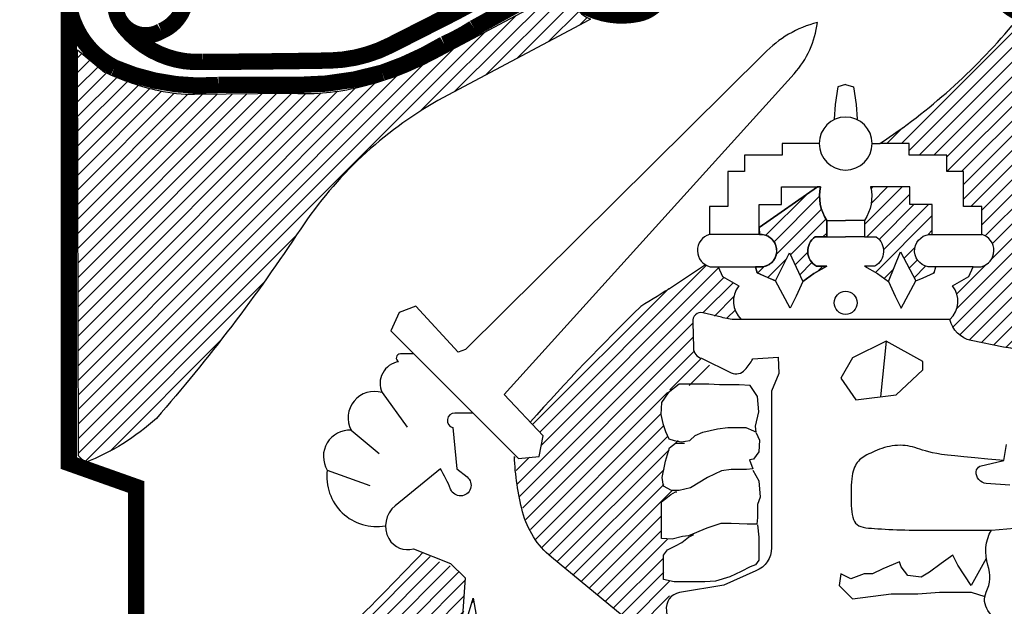
# Model space of a CAD drawing. Units: metres. Extents: x 284.93 to 293.18, y 95.62 to 101.57.
# Drawn here: x 292.12 to 292.21, y 96.29 to 96.34 of the extents above; entities that cross this region are included whole.
import ezdxf

# ---------------------------------------------------------------- set-up
doc = ezdxf.new("R2010")
doc.units = ezdxf.units.M
doc.header["$PDMODE"] = 2
for name, color, linetype in [('M-TXT', 4, 'Continuous'), ('SL3', 3, 'Continuous'), ('ST032', 1, 'Continuous')]:
    doc.layers.add(name, color=color, linetype=linetype)
doc.styles.add('PONF', font='arial.ttf', dxfattribs={"height": 2.5})
doc.dimstyles.new('ponf', dxfattribs={"dimscale": 0.25, "dimtxt": 0.075, "dimasz": 0.2, "dimexe": 0.2, "dimexo": 0.2, "dimgap": 0, "dimtad": 1, "dimdec": 0, "dimzin": 9, "dimtxsty": 'PONF', "dimblk": 'OBLIQUE', "dimcen": 2.5, "dimadec": 0, "dimazin": 0, "dimtm": 1e-09, "dimtfac": 1, "dimtdec": 0, "dimtmove": 2, "dimatfit": 2, "dimldrblk": 'OBLIQUE', "dimfxl": 1, "dimarcsym": 1})
pattern_1 = [(45, (-426.2849979939682, -80.41315803082347), (-0.02245064030267288, 0.02245064030267288), [])]

# ---------------------------------------------------------------- blocks, each defined once
blk = doc.blocks.new('etrny')
at = {"layer": 'ST032'}
h = blk.add_hatch(dxfattribs=at)
h.set_pattern_fill('ANSI31', color=256, scale=0.01, style=0)
h.set_pattern_definition(pattern_1)
edge = h.paths.add_edge_path()
edge.add_arc((75.25487626211873, -63.15564670586408), 85.96222846805885, 133.4566434727223, 133.7339375749998)
edge.add_arc((14.05924276477566, 0.6446850984848851), 2.444929389522289, 302.01173979615794, 316.34876619557934, ccw=False)
edge.add_arc((13.0893527748068, 2.123086749608149), 4.212834374360832, 298.7934892226889, 302.53831845185954, ccw=False)
edge.add_arc((14.95441150773638, -1.681896875622868), 0.1992288137523288, 34.56062801169882, 54.17898837197433)
edge.add_arc((15.01136228938861, -1.602993674668326), 0.1019194788883304, 54.17898837196698, 88.07412033167446)
edge.add_line((15.01478745777933, -1.501131766192373), (14.91565706589097, -1.480433578300335))
edge.add_arc((14.93279111245096, -1.398373025029471), 0.08383024486806752, 192.405201716707, 258.20621943477977, ccw=False)
edge.add_arc((14.79955484639072, -1.360721842714341), 0.07573776259908778, 312.7009556322541, 398.9747619894704)
edge.add_line((14.85843513205612, -1.313084455679814), (14.90885704185428, -1.285092805027659))
edge.add_line((14.90885704185428, -1.285092805027659), (14.92192932143564, -1.255235191853558))
edge.add_line((14.92192932143564, -1.255235191853558), (14.94620667207107, -1.255235191853558))
edge.add_arc((14.93433726670975, -1.205541202349053), 0.05109183277692467, 283.4334110690145, 434.4024248767722)
edge.add_line((14.94807479054396, -1.15633088010452), (14.94807479054396, -1.0704894124205))
edge.add_line((14.94807479054396, -1.0704894124205), (14.89205034521876, -1.0704894124205))
edge.add_line((14.89205034521876, -1.0704894124205), (14.89205034521876, -0.9641212505835028))
edge.add_line((14.89205034521876, -0.9641212505835028), (14.8416284354206, -0.9641212505835028))
edge.add_line((14.8416284354206, -0.9641212505835028), (14.8416284354206, -0.9137358368452055))
edge.add_line((14.8416284354206, -0.9137358368452055), (14.72584421777003, -0.9137358368452055))
edge.add_line((14.72584421777003, -0.9137358368452055), (14.72584421777003, -0.8782797828995399))
edge.add_line((14.72584421777003, -0.8782797828995399), (14.63636227552701, -0.8782797828995399))
edge.add_arc((13.60189399863498, 0.6890152221835137), 1.87790794472313, 303.4261753948071, 320.0221746425541)
edge.add_line((15.04092200753951, -0.5175238938183497), (15.05672230425751, -0.5032711044865437))
edge.add_line((15.05672230425751, -0.5032711044865437), (15.15065144666198, -0.5032711044865437))
edge.add_line((15.15065144666198, -0.5032711044865437), (15.21438859153693, -0.476453909344059))
edge.add_line((15.21438859153693, -0.476453909344059), (15.28483567582646, -0.4228189658535939))
edge.add_line((15.28483567582646, -0.4228189658535939), (15.28819064553397, -0.389297471925488))
edge.add_line((15.28819064553397, -0.389297471925488), (15.75448138784861, -0.6440619321900272))
edge.add_line((15.75448138784861, -0.6440619321900272), (15.82828344184566, -0.670879127332455))
edge.add_line((15.82828344184566, -0.670879127332455), (15.91885761454262, -0.6943438964792676))
edge.add_line((15.91885761454262, -0.6943438964792676), (15.98930469883237, -0.70775249405051))
edge.add_line((15.98930469883237, -0.70775249405051), (16.03962378476911, -0.7178092188317464))
edge.add_line((16.03962378476911, -0.7178092188317464), (16.11342583876637, -0.7245135176173676))
edge.add_line((16.11342583876637, -0.7245135176173676), (16.14361692635009, -0.7211616448273617))
edge.add_line((16.14361692635009, -0.7211616448273617), (16.12958465408053, -0.7560904938268322))
h = blk.add_hatch(dxfattribs=at)
h.set_pattern_fill('ANSI31', color=256, scale=0.01, style=0)
h.set_pattern_definition(pattern_1)
edge = h.paths.add_edge_path()
edge.add_line((12.20467047253499, -1.853499398611575), (12.18405474329973, -1.833070068645895))
edge.add_line((12.18405474329973, -1.833070068645895), (12.18027937868999, -0.5918011514343107))
edge.add_line((12.18027937868999, -0.5918011514343107), (12.26334285977748, -0.659712118892287))
edge.add_arc((12.60416780475288, 0.06864292559659191), 0.8041534144364979, 244.9233238639344, 257.4527538411647)
edge.add_arc((12.53279108693658, -0.25206490087497), 0.4755987830487501, 257.452753841164, 270.7435172198449)
edge.add_line((12.53896267519883, -0.7276236395558726), (12.82968485900449, -0.723850777296775))
edge.add_arc((12.8773142908704, -0.02117157592678609), 0.7042915751433033, 266.1222738481928, 282.5034951986062)
edge.add_arc((12.8197678620067, 0.2383286740980424), 0.970095960430524, 282.5034951986043, 298.0005072120018)
edge.add_line((13.27520791115592, -0.6182111872479368), (13.68674995198319, -0.3993857294265126))
edge.add_arc((13.78318662111457, -0.4063308931023357), 0.09668643364836114, 175.8807915986455, 250.5143098601405)
edge.add_line((13.7509347901306, -0.4974795949571558), (13.732617583673, -0.5079810970486847))
edge.add_line((13.732617583673, -0.5079810970486847), (13.28378323920663, -0.7465482502627765))
edge.add_arc((13.90354303572229, -1.831328145451096), 1.249339676141729, 119.7403249086521, 146.3400155467168)
edge.add_arc((8.384747782095701, 1.815999615428993), 5.365811454533977, 318.79717380498266, 326.5860724821244, ccw=False)
edge.add_arc((11.95668562242003, -1.21183802074556), 0.6879141005470529, 291.1301752077375, 312.5515713116105, ccw=False)
h = blk.add_hatch(dxfattribs=at)
h.set_pattern_fill('ANSI31', color=256, scale=0.01, style=0)
h.set_pattern_definition(pattern_1)
edge = h.paths.add_edge_path()
edge.add_line((14.44558278750446, -1.010774186072297), (14.26644449405956, -1.135183898674939))
edge.add_line((14.26644449405956, -1.135183898674939), (14.26770228930178, -1.156239792256329))
edge.add_arc((14.27067996999807, -1.206087116969712), 0.04993618290789261, -79.8071490315823, 93.41855933676362, ccw=False)
edge.add_line((14.27951677364092, -1.255235191853558), (14.25523942300549, -1.255235191853558))
edge.add_line((14.25523942300549, -1.255235191853558), (14.26084195853252, -1.273895923484588))
edge.add_line((14.26084195853252, -1.273895923484588), (14.31686640385772, -1.298155649092735))
edge.add_line((14.31686640385772, -1.298155649092735), (14.35971756563174, -1.212942622981529))
edge.add_line((14.35971756563174, -1.212942622981529), (14.40090261687271, -1.300021611614739))
edge.add_line((14.40090261687271, -1.300021611614739), (14.43451692008955, -1.275762439212144))
edge.add_line((14.43451692008955, -1.275762439212144), (14.47373466877923, -1.253368676125945))
edge.add_line((14.47373466877923, -1.253368676125945), (14.44198757408947, -1.253368676125945))
edge.add_arc((14.46889185133068, -1.207382152404563), 0.05327851816491685, 125.1054898723732, 239.6703600915713, ccw=False)
edge.add_line((14.43825224708951, -1.163795283398031), (14.47373466877923, -1.163795283398031))
edge.add_line((14.47373466877923, -1.163795283398031), (14.47373466877923, -1.113410422865286))
edge.add_arc((14.58534377042167, -1.040085908211211), 0.1335405407308544, 167.3205202917324, 213.3039582662314, ccw=False)
edge.add_line((14.45505985367083, -1.010774186072297), (14.44558278750446, -1.010774186072297))
h = blk.add_hatch(dxfattribs=at)
h.set_pattern_fill('ANSI31', color=256, scale=0.01, style=0)
h.set_pattern_definition(pattern_1)
edge = h.paths.add_edge_path()
edge.add_line((14.72771142629733, -1.010774186072297), (14.60819279159261, -1.010774186072297))
edge.add_arc((14.47386166222617, -1.039349511888986), 0.1373368179418553, -32.63360427239388, 12.00912571442592, ccw=False)
edge.add_line((14.58951797648422, -1.113410422865286), (14.58951797648422, -1.163795283398031))
edge.add_line((14.58951797648422, -1.163795283398031), (14.62500039817394, -1.163795283398031))
edge.add_arc((14.59436079393282, -1.207382152404563), 0.05327851816487415, -59.67036009162399, 54.89451012767688, ccw=False)
edge.add_line((14.62126507117398, -1.253368676125945), (14.58951797648422, -1.253368676125945))
edge.add_line((14.58951797648422, -1.253368676125945), (14.6287357251739, -1.275762439212144))
edge.add_line((14.6287357251739, -1.275762439212144), (14.66235002839073, -1.300021611614739))
edge.add_line((14.66235002839073, -1.300021611614739), (14.69923831614972, -1.209871778641343))
edge.add_line((14.69923831614972, -1.209871778641343), (14.74638624140573, -1.298155649092735))
edge.add_line((14.74638624140573, -1.298155649092735), (14.80241068673092, -1.273895923484588))
edge.add_line((14.80241068673092, -1.273895923484588), (14.80801322225796, -1.255235191853558))
edge.add_line((14.80801322225796, -1.255235191853558), (14.78373587162253, -1.255235191853558))
edge.add_arc((14.79257267526538, -1.206087116969712), 0.0499361829078914, 85.1344536809192, 259.8071490315823, ccw=False)
edge.add_line((14.79680815120372, -1.156330880104505), (14.79680815120389, -1.064891524854545))
edge.add_line((14.79680815120389, -1.064891524854545), (14.72771142629733, -1.064891524854545))
edge.add_line((14.72771142629733, -1.064891524854545), (14.72771142629733, -1.010774186072297))
h = blk.add_hatch(dxfattribs=at)
h.set_pattern_fill('ANSI31', color=256, scale=0.01, style=0)
h.set_pattern_definition(pattern_1)
h.paths.add_polyline_path([(14.1023210650493, -1.249165941497111), (13.90451178154206, -1.376365092183448), (13.56651908500203, -1.730518687342467), (13.60587765531307, -1.771918912713431), (13.59328659663731, -1.83482864636801), (13.530331303259, -1.841119506046766), (13.51774024458325, -1.83482864636801), (13.53136034878514, -1.949230522982646), (13.55346474914643, -2.029302056156041), (13.58385875461579, -2.092806740931621), (13.62806846528395, -2.139745130515053), (13.95842544524351, -2.413596263314673), (13.97898264561115, -2.371676029233527), (13.98174615062896, -2.341304488047854), (13.98174615062896, -2.299888196861843), (13.99279835080972, -2.266755053271879), (13.99279835080972, -2.214294565291027), (13.9762200505387, -2.208772466893663), (13.97345654552066, -2.134223032117688), (13.99003484579168, -2.114895687726801), (13.98727225071946, -2.087284642534257), (13.9679304454304, -2.084523593335518), (13.9679304454304, -1.974080518976507), (13.98450874570142, -1.963036322181722), (13.99556185582776, -1.951991572181328), (14.01490275117101, -1.943708424585225), (13.99003484579168, -1.935425276989122), (13.9762200505387, -1.929903178591758), (13.97069395044844, -1.896770035001794), (13.98450874570142, -1.836026399424895), (13.99279835080972, -1.808415354232295), (14.00661405600829, -1.797371157437567), (14.03700806147788, -1.791849059040146), (13.99003484579168, -1.778043813046679), (13.9762200505387, -1.758715915450182), (13.97069395044844, -1.714538575065433), (13.96240434534013, -1.686928083078499), (13.96516694041236, -1.667600185482002), (13.99003484579168, -1.634467041892037), (14.01490275117101, -1.617900746699888), (14.04529766658618, -1.617900746699888), (14.09226997232656, -1.617900746699888), (14.11713787770589, -1.548873963526887), (14.08398036721826, -1.535068164327811), (14.07292816703773, -1.524023967533026), (14.06740206694724, -1.512979770738241), (14.06740206694724, -1.501935573943456), (14.06463856192943, -1.416341942372696), (14.07016557196528, -1.402536143173563), (14.09226997232656, -1.394252995577517), (14.1199013827237, -1.402536143173563), (14.14200578308498, -1.410819843975275), (14.16687368846431, -1.410819843975275), (14.18068939366287, -1.416341942372696), (14.21108339913224, -1.416341942372696), (14.19726769393367, -1.399775093974881), (14.1917415938434, -1.383208798782732), (14.1917415938434, -1.366642503590526), (14.18897899877118, -1.350075655192768), (14.19450509886144, -1.333509360000619), (14.19450509886144, -1.325226212404516), (14.20555729904197, -1.314182015609731), (14.15439560340917, -1.285092805027659), (14.14132332382781, -1.255235191853558), (14.11704597319238, -1.255235191853558)])
h = blk.add_hatch(dxfattribs=at)
h.set_pattern_fill('ANSI31', color=256, scale=0.01, style=0)
h.set_pattern_definition(pattern_1)
h.paths.add_polyline_path([(13.23765996001219, -2.128957381846405), (12.98250129605293, -2.387658134421713), (13.10232278244564, -2.402855803815157), (13.18198215675909, -2.442656181414861), (13.24172646000773, -2.46918958207948), (13.29483270955018, -2.522256936614269), (13.3247044062017, -2.585274247247639), (13.3247044062017, -2.628391645683905), (13.32802388802759, -2.734526354753541), (13.3247044062017, -2.850611019921701), (13.3247044062017, -2.893727865152357), (13.31142829878888, -2.93684526358868), (13.27159906660506, -3.006496062689564), (13.29151322772407, -3.036346484190744), (13.31142829878888, -3.099363794824114), (13.32802388802759, -3.182281570860084), (13.32802388802759, -3.251932369960969), (13.32802388802759, -3.291732747560673), (13.31474778061499, -3.348116569726471), (13.30479024508247, -3.391233968162794), (13.26496010295284, -3.457568299632669), (13.22181138894291, -3.540485522463086), (13.20853528153032, -3.570335943964267), (13.17866267493321, -3.600186365465447), (13.15542903198786, -3.630036786966627), (13.13883344274916, -3.676470653033903), (13.20521579970421, -3.620086830868104), (13.31474778061499, -3.513952121798468), (13.43423638711226, -3.38128401206427), (13.55704447543565, -3.235348925394931), (13.63670293980351, -3.119264260226771), (13.70972426041055, -3.003179595058612), (13.76283050995301, -2.930211775121109), (13.80929870578882, -2.863877443651177), (13.82257481320164, -2.834027575355606), (13.7761066173656, -2.787593709288387), (13.75619245624659, -2.764376223049112), (13.74291543888819, -2.751109799319636), (13.73295790335567, -2.721259377818456), (13.72300036782337, -2.688092488686266), (13.67985165381344, -2.555423825746459), (13.61678877868428, -2.67482551175118), (13.57364006467435, -2.43602269294729), (13.53049135066465, -2.588591268084201), (13.4773851011222, -2.336521472345225), (13.43423638711226, -2.482456559014565), (13.39108767310233, -2.270187140875294), (13.35789649462492, -2.396222315347586), (13.36785312021163, -2.20716983024198), (13.3512575309727, -2.190586385675886), (13.32802388802759, -2.170685920273229), (13.30479024508247, -2.167369452642276), (13.26496010295284, -2.14415251960861)])
for p, q in [((14.47373466877923, -1.113410422865286), (14.53162632263178, -1.113410422865286)), ((14.58951797648422, -1.113410422865286), (14.53162632263167, -1.113410422865286)), ((14.26644449405956, -1.15633088010452), (14.11517785471949, -1.15633088010452)), ((14.47373466877923, -1.163795283398031), (14.53162632263178, -1.163795283398031)), ((14.58951797648422, -1.163795283398031), (14.53162632263167, -1.163795283398031)), ((14.79680815120389, -1.15633088010452), (14.94807479054396, -1.15633088010452)), ((14.85988194568097, -2.137369112420799), (14.82406648387393, -2.162932743651368)), ((14.87523090934371, -2.168045469897493), (14.85988194568097, -2.137369112420799)), ((14.69615633014507, -2.157820017405243), (14.64499190467552, -2.178270922389686)), ((14.70127295468126, -2.173158196143561), (14.69615633014507, -2.157820017405243)), ((14.82406648387393, -2.162932743651368), (14.78825193201249, -2.188496374881936)), ((14.91616208574112, -2.229397631645213), (14.87523090934371, -2.168045469897493)), ((14.96220988667471, -2.147594564913049), (14.91616208574112, -2.229397631645213)), ((14.51708175094666, -2.193608547922452), (14.5119651264107, -2.229397631645213)), ((14.54778058821773, -2.20894672666077), (14.51708175094666, -2.193608547922452)), ((14.58871176461514, -2.193608547922452), (14.54778058821773, -2.20894672666077)), ((14.61429397735003, -2.193608547922452), (14.58871176461514, -2.193608547922452)), ((14.64499190467552, -2.178270922389686), (14.61429397735003, -2.193608547922452)), ((14.72173854287996, -2.19872127416852), (14.70127295468126, -2.173158196143561)), ((14.7626697192776, -2.203834000414645), (14.72173854287996, -2.19872127416852)), ((14.78825193201249, -2.188496374881936), (14.7626697192776, -2.203834000414645)), ((14.5119651264107, -2.229397631645213), (14.55289630280811, -2.27029888840849)), ((14.55289630280811, -2.27029888840849), (14.67057411741018, -2.254960709670172)), ((14.67057411741018, -2.254960709670172), (14.75243738015104, -2.254960709670172)), ((14.75243738015104, -2.254960709670172), (14.81895076928333, -2.249848536629656)), ((14.81895076928333, -2.249848536629656), (14.88546415841586, -2.249848536629656)), ((14.88546415841586, -2.249848536629656), (14.91616208574112, -2.249848536629656)), ((14.91616208574112, -2.249848536629656), (14.95770485997537, -2.263860457592401))]:
    blk.add_line(p, q, dxfattribs=at)
at = {"layer": 'ST032', "const_width": 0.05, "flags": 128}
for points in [[(12.30963511335915, -0.5036595462563582, 0.2601429227052792), (12.56251897593108, -0.6287463020696578, 0.002894337999472768), (12.954147225464, -0.6245035102884913, 0.1111284783545578), (13.13792665143239, -0.5778134739385905, -0.0002271643884783489), (13.33416650036827, -0.478207911476261, 0.0346021419196909), (13.60516518113207, -0.3163491566920129, -0.1291028965023887), (13.82632402301431, -0.2354194950828514, -0.4384833060317603), (13.98206958191793, -0.3754896041327811, -0.3556287865493701), (13.89796705422953, -0.4813206563574113, -0.1612047711628285), (13.7484512435625, -0.4657575003855072, -0.9703807284257538), (13.80140503006771, -0.338137802426445, 0.01511547943023452)], [(16.66407347968209, -0.5036595462563582, -0.2601429227052792), (16.41118961711015, -0.6287463020696578, -0.002894337999472768), (16.01956136757724, -0.6245035102884913, -0.1111284783545578), (15.83578194160884, -0.5778134739385905, 0.0002271643884783489), (15.63954209267297, -0.478207911476261, -0.0346021419196909), (15.36854341190917, -0.3163491566920129, 0.1291028965023887), (15.14738457002693, -0.2354194950828514, 0.4384833060317603), (14.99163901112331, -0.3754896041327811, 0.3556287865493701), (15.07574153881171, -0.4813206563574113, 0.1612047711628285), (15.22525734947874, -0.4657575003855072, 0.9703807284257538), (15.17230356297353, -0.338137802426445, -0.01511547943023452)], [(12.30584204535182, -0.4152140495816639, 0.7421229416193832), (12.43707070987159, -0.5342361824698401, 0.434783514794384), (12.49936911873203, -0.3661519379231777, 0.2577507967439961), (12.38411692336615, -0.3132364118108626), (12.31247389215093, -0.3132364118108626, 0.4367201863981285), (12.15411191310761, -0.4564192657418289, 0.2364624085277571), (12.29378372094686, -0.6462921560229233, 0.1223948010614201), (12.61150551348499, -0.6992076821352384), (12.85446940068971, -0.6992076821352384, 0.07186345268222354), (13.11300765848603, -0.6618558804289023, 0.05343698009990311), (13.30307334884822, -0.5742243813199366, 0.0406922811693313), (13.3937660310886, -0.5252856198512745), (13.64254367055162, -0.3879405836576097, -0.09842665224443387), (13.78582973298205, -0.3287995677827666, -0.4391753274993985), (13.87927780951975, -0.3972788183011744, -0.5934489219015023), (13.84812814184227, -0.4190674640354928, -3.09077178444898)], [(12.15411191310761, -0.4564192657418289), (12.15411191310761, -1.855462802538227), (12.36011423336538, -1.928395733871866), (12.36011423336538, -3.282871767076813, -0.5221847309475994), (12.18566367934739, -3.404363177496862, -0.430419772702458), (12.12684240390956, -3.279621461154534, -0.5034626725176775), (12.2732804002336, -3.268701274537875, -0.3429619352881521), (12.25686014026962, -3.375205352682883, 1.61288412723351)]]:
    blk.add_lwpolyline(points, format="xyb", dxfattribs=at)
at = {"layer": 'ST032', "flags": 128}
for points in [[(15.07101118120761, -1.520352341900548, 0.1489832399868448), (15.01478745777933, -1.501131766192373), (14.91565706589097, -1.480433578300335, -0.295269333463844), (14.85091807082665, -1.416381773176568, 0.3952912087153067), (14.85843513205612, -1.313084455679814), (14.90885704185428, -1.285092805027659), (14.92192932143564, -1.255235191853558), (14.94620667207107, -1.255235191853558, 0.7740664917896091), (14.94807479054396, -1.15633088010452), (14.94807479054396, -1.0704894124205), (14.89205034521876, -1.0704894124205), (14.89205034521876, -0.9641212505835028), (14.8416284354206, -0.9641212505835028), (14.8416284354206, -0.9137358368452055), (14.72584421777003, -0.9137358368452055), (14.72584421777003, -0.8782797828995399), (14.63636227552701, -0.8782797828995399, 0.07254054643998628), (15.04092200753951, -0.5175238938183497)], [(13.21654618535752, -1.375846569244572), (13.16519245465281, -1.394461647653884), (13.14001126379583, -1.451079953195858), (13.530331303259, -1.841119506046766), (13.59328659663731, -1.83482864636801), (13.60587765531307, -1.771918912713431), (13.48626352438839, -1.64610001383835), (14.37392760205796, -0.6647105562494744, 0.155424714696602), (14.44517131419377, -0.5080927634456884, -2.161725790449092)], [(14.44517131419377, -0.5080927634456884, 0.1376298380765484), (14.28211293511902, -0.6028257091946898), (13.36822813989386, -1.508473034353756), (13.3454762173111, -1.516051397165256), (13.21654618535752, -1.375846569244572)], [(14.4505501091657, -0.8782797828995399), (14.33740842749341, -0.8782797828995399), (14.33740842749341, -0.9137358368452055), (14.22162420984284, -0.9137358368452055), (14.22162420984284, -0.9641212505835028), (14.17120230004468, -0.9641212505835028), (14.17120230004468, -1.0704894124205), (14.11517785471949, -1.0704894124205), (14.11517785471949, -1.15633088010452, 0.7740664917896091), (14.11704597319238, -1.255235191853558), (14.27951677364092, -1.255235191853558, 0.9545585866013023), (14.26644449405956, -1.15633088010452), (14.26644449405956, -1.064891524854545), (14.33554121896611, -1.064891524854545), (14.33554121896611, -1.010774186072297), (14.45505985367083, -1.010774186072297, 0.2033770437878563), (14.47373466877923, -1.113410422865286), (14.47373466877923, -1.163795283398031), (14.43825224708951, -1.163795283398031, 0.546151292925009), (14.44198757408947, -1.253368676125945), (14.47373466877923, -1.253368676125945), (14.43451692008955, -1.275762439212144), (14.40090261687271, -1.300021611614739), (14.38036059323724, -1.344808584581529), (14.36168577812884, -1.382130601049141), (14.31686640385772, -1.298155649092735), (14.29445626174936, -1.28882528327722), (14.26084195853252, -1.273895923484588), (14.25523942300549, -1.255235191853558)], [(14.92192932143564, -1.255235191853558), (14.78373587162253, -1.255235191853558, -0.9545585866013023), (14.79680815120389, -1.15633088010452), (14.79680815120389, -1.064891524854545), (14.72771142629733, -1.064891524854545), (14.72771142629733, -1.010774186072297), (14.60819279159261, -1.010774186072297, -0.2033770437878563), (14.58951797648422, -1.113410422865286), (14.58951797648422, -1.163795283398031), (14.62500039817394, -1.163795283398031, -0.546151292925009), (14.62126507117398, -1.253368676125945), (14.58951797648422, -1.253368676125945), (14.6287357251739, -1.275762439212144), (14.66235002839073, -1.300021611614739), (14.6828920520262, -1.344808584581529), (14.7015668671346, -1.382130601049141), (14.74638624140573, -1.298155649092735), (14.76879638351409, -1.28882528327722), (14.80241068673092, -1.273895923484588), (14.80801322225796, -1.255235191853558)], [(14.10232106504941, -1.24916594149704, -0.0162325219400044), (13.90451178154206, -1.376365092183448, 0.0181418155590315), (13.56651908500203, -1.730518687342467)], [(14.14132332382781, -1.255235191853558), (14.15439560340917, -1.285092805027659), (14.20481751320733, -1.313084455679814, 0.3952912087153067), (14.2123345744368, -1.416381773176568, -3.711132568245307)], [(14.85091807082665, -1.416381773176568), (14.19474714441128, -1.416381773176568, -0.07945330078209693), (14.15183046654863, -1.409518704380957), (14.0945193580377, -1.395744991107222, 0.5358742038090765), (14.06404982707693, -1.42401711700353), (14.06550028048457, -1.503034793490201, 0.3391541305075164), (14.09089140462731, -1.534932075747804), (14.18157477080547, -1.57915311937569, 0.3436899988244018), (14.22357513337249, -1.570272509721008, 0.03727694585232541), (14.24764865617647, -1.536963446747109), (14.32542626283191, -1.531412028452394), (14.3272780022827, -1.581375346310438), (14.30505530898347, -1.635039056492644), (14.30505530898347, -2.114314821836444, -0.3095461461924077), (14.25690826337529, -2.184633340108462), (14.15876061281699, -2.229045239671734), (14.02357635335454, -2.251250912850594, 0.4080659797677182), (13.98283535560324, -2.306765095797743, -0.1852815431547157), (13.95842544524351, -2.413596263314616)], [(13.21004034179452, -1.521381603292184), (13.16872888371574, -1.521381603292184, 0.8020567470532494), (13.16339876152585, -1.545351330492849, 0.495229503909606), (13.11275935799119, -1.639899535174322, 0.6669052548919306), (13.01814297203543, -1.754422512522865, 0.5998770931304821), (12.94484800133398, -1.876935967372447, 0.5074841776018626), (13.12342636646474, -2.047387100761284, -0.1419564675902434)], [(15.0338399003432, -2.398115938150056), (14.9673265112109, -2.306087972131252, -0.2741241678425703), (14.96220988667471, -2.249848536629656, 0.1933089561493078), (14.9673265112109, -2.168045469897493, -0.2102510569137574), (14.97755976028304, -2.06067932514037), (15.09523666493953, -2.05045387264812, 0.1338273405192353)], [(15.0338399003432, -1.922636822906554), (14.96220988667471, -1.917524096660429, -0.417239985826779), (14.93151195934945, -1.881735566143277, -0.2469988694255933), (14.94236579137271, -1.864647598061026), (15.01574927035892, -1.847098809705756), (15.02390329356137, -1.798838811920461)], [(13.3918305843207, -1.70271831938021), (13.33517082028027, -1.70271831938021, 0.8672240080364969), (13.32887621743669, -1.746754905564785), (13.34146634961814, -1.872574372874055), (13.3729439963073, -1.897737811588627, -1.291762769922842), (13.32258068809881, -1.935483538094559, 0.03703497575978985), (13.29110304140966, -1.872574372874055), (13.15260232247158, -1.985811552391851, 0.3649941811268914), (13.13371573445795, -2.0864664441184, 0.3435300550979723), (13.20926116001772, -2.11792131094569), (13.32258068809881, -2.161958465564339), (13.36664846696942, -2.205995051748914), (13.35405740829367, -2.394723684278688), (13.3918305843207, -2.268904216969531), (13.42960376034796, -2.482796856647951)], [(13.95842544524351, -2.413596263314616), (13.63105977266457, -2.143085318094336, -0.1578669656411986), (13.54292236193476, -2.00468413142778, -0.05341287538943728), (13.51774024458325, -1.83482864636801, -2.433556445808877)], [(13.23765996001219, -2.128957381846419, -0.006788241932327147), (12.98250129605293, -2.387658134421713)]]:
    blk.add_lwpolyline(points, format="xyb", dxfattribs=at)
for points in [[(12.20467047253499, -1.853499398611575), (12.18405474329973, -1.833070068645895), (12.18027937868999, -0.5918011514343107), (12.26334285977748, -0.659712118892287, 0.05472448273549765), (12.42946982195224, -0.7163050527785799, 0.0580569929104979), (12.53896267519883, -0.7276236395558726), (12.82968485900449, -0.723850777296775, 0.07159853345441371), (13.02979283250363, -0.7087593282604416, 0.06772171614954339), (13.27520791115592, -0.6182111872479368), (13.68674995198319, -0.3993857294265126, 0.3376718860974188), (13.7509347901306, -0.4974795949571558), (13.732617583673, -0.5079810970486847), (13.28378323920663, -0.7465482502627765, 0.1165870163471689), (12.86366587032887, -1.138865072590704, -0.03399857236045712), (12.42188997447113, -1.718602976680927, -0.09374161892448052)], [(14.44558278750446, -1.010774186072297), (14.26644449405956, -1.135183898674939), (14.26770228930178, -1.156239792256329, -0.9425641385581686), (14.27951677364092, -1.255235191853558), (14.25523942300549, -1.255235191853558), (14.26084195853252, -1.273895923484588), (14.31686640385772, -1.298155649092735), (14.35971756563174, -1.212942622981529), (14.40090261687271, -1.300021611614739), (14.43451692008955, -1.275762439212144), (14.47373466877923, -1.253368676125945), (14.44198757408947, -1.253368676125945, -0.546151292925009), (14.43825224708951, -1.163795283398031), (14.47373466877923, -1.163795283398031), (14.47373466877923, -1.113410422865286, -0.2033770437882125), (14.45505985367083, -1.010774186072297)]]:
    blk.add_lwpolyline(points, format="xyb", close=True, dxfattribs=at)
for points in [[(14.53162632263172, -0.6972664817160421), (14.50734897199607, -0.7047308850096101), (14.49987922794196, -0.7588482237918583), (14.496143900942, -0.8036351967586484), (14.49527328325303, -0.8058104175240715)], [(14.53162632263172, -0.6972664817160421), (14.55590367326738, -0.7047308850096101), (14.56337341732149, -0.7588482237918583), (14.56710874432144, -0.8036351967586484), (14.56797936201042, -0.8058104175240715)], [(14.61270253609774, -0.8782797828995399), (14.63636227552701, -0.8782797828995399)], [(14.26644449405956, -1.135183898674939), (14.44558278750446, -1.010774186072283)], [(14.31686640385772, -1.298155649092735), (14.35971756563174, -1.212942622981529), (14.40090261687271, -1.300021611614739)], [(14.66235002839073, -1.300021611614739), (14.69923831614972, -1.209871778641343), (14.74638624140573, -1.298155649092735)], [(14.65522515374766, -1.482946791385814), (14.63806085338041, -1.652530927067929)], [(13.11275935799119, -1.639899535174322), (13.19005122546434, -1.745101330900866)], [(13.01814297203543, -1.754422512522865), (13.10343048604079, -1.826332830992897)], [(14.25788099530303, -1.762725549710296), (14.26793771491418, -1.784834965113021), (14.26592673497009, -1.821014611996361), (14.24983525563596, -1.843124027399085), (14.23776664613513, -1.845134376585236), (14.24782336574629, -1.873273733135193), (14.22770901657839, -1.875283529115734), (14.18144555851961, -1.875283529115734), (14.15127448974056, -1.879303674282426), (14.10903390151532, -1.899403293704609), (14.05673659367892, -1.931562795421257), (14.02254174512098, -1.939602532549031), (13.99840452611954, -1.939602532549031), (13.97426730711811, -1.925532854274024), (13.97024443728458, -1.899403293704609), (13.98030206684132, -1.849153968546318), (13.99237067634192, -1.808954729701895), (14.01047313562015, -1.794885051426945), (14.03863322445511, -1.794885051426945)], [(15.01574927035892, -1.847098809705756), (14.96732699343477, -1.843110434244053), (14.92682413723463, -1.839615971987797), (14.89330350747485, -1.836522039236897), (14.86582790987194, -1.833735252291262), (14.84346015014211, -1.831162227450804), (14.82526303400198, -1.828709581015417), (14.81029936716766, -1.82628392928504), (14.79763195535583, -1.823791888559597), (14.78644649256461, -1.821167289181304), (14.77642022592062, -1.818452817661964), (14.76735329083243, -1.815718374555715), (14.75904582270857, -1.813033860416724), (14.7512979569575, -1.810469175799128), (14.7439098289878, -1.808094221257065), (14.73668157420803, -1.805978897344687), (14.72941332802668, -1.804193104616147), (14.72194519948147, -1.802795093533234), (14.71427719212687, -1.801796514188283), (14.70644928314658, -1.80119736658132), (14.69850144972435, -1.800997650712333), (14.69047366904363, -1.80119736658132), (14.68240591828823, -1.801796514188283), (14.67433817464172, -1.802795093533234), (14.66631041528791, -1.804193104616147), (14.65836261622547, -1.805980561643608), (14.65053474871405, -1.808107535648332), (14.64286678282843, -1.810514111869651), (14.63539868864308, -1.813140375546851), (14.62817043623289, -1.81592641191925), (14.62122199567267, -1.818812306226135), (14.61459333703687, -1.82173814370681), (14.60832443040039, -1.824644009600604), (14.60244525302306, -1.827488296254714), (14.59694581090497, -1.830302624447981), (14.59180611723184, -1.833136922067197), (14.58700618518884, -1.836041116999112), (14.58252602796136, -1.839065137130504), (14.57834565873503, -1.84225891034815), (14.57444509069506, -1.8456723645388), (14.57080433702691, -1.849355427589217), (14.56740840761961, -1.85335969186518), (14.5642622991769, -1.857743407648371), (14.56137600510596, -1.862566489699518), (14.55875951881416, -1.867888852779288), (14.55642283370884, -1.87377041164838), (14.55437594319716, -1.880271081067505), (14.55262884068651, -1.887450775797362), (14.55119151958417, -1.895369410598633), (14.55006731102588, -1.904053614614028), (14.54923289706136, -1.913396874514191), (14.54865829746865, -1.923259391351806), (14.54831353202582, -1.933501366179541), (14.54816862051109, -1.943983000050068), (14.54819358270248, -1.95456449401604), (14.5483584383781, -1.965106049130142), (14.54863320731613, -1.975467866445015), (14.54900956167711, -1.985518468147745), (14.54956578315148, -1.995159660962884), (14.55040180581233, -2.004301572749384), (14.55161756373252, -2.012854331366199), (14.55331299098509, -2.020728064672298), (14.55558802164302, -2.027832900526633), (14.55854258977922, -2.034078966788158), (14.56227662946668, -2.039376391315812), (14.56686675623558, -2.04367191636446), (14.57229631144509, -2.047058741772588), (14.57852531791161, -2.049666681774525), (14.58551379845125, -2.051625550604641), (14.59322177588058, -2.053065162497319), (14.60160927301575, -2.054115331686901), (14.61063631267331, -2.054905872407758), (14.62026291766932, -2.055566598894245), (14.63044744702972, -2.056204025376104), (14.64114160461747, -2.056831466064509), (14.65229543050503, -2.057438935166019), (14.66385896476498, -2.05801644688718), (14.67578224746978, -2.058554015434538), (14.68801531869178, -2.059041655014667), (14.70050821850356, -2.059469379834084), (14.71321098697746, -2.059827204099349), (14.72608115716804, -2.06010847061485), (14.73910623405794, -2.060319836576198), (14.75228121561173, -2.060471287776835), (14.76560109979408, -2.060572810010243), (14.77906088456973, -2.060634389069847), (14.79265556790318, -2.060666010749102), (14.80638014775911, -2.060677660841463), (14.82022962210215, -2.06067932514037), (14.83428226699488, -2.06067932514037), (14.84894947089168, -2.06067932514037), (14.86472590034475, -2.06067932514037), (14.88210622190638, -2.06067932514037), (14.90158510212871, -2.06067932514037), (14.92365720756408, -2.06067932514037), (14.94881720476479, -2.06067932514037), (14.97755976028287, -2.06067932514037)], [(12.94484800133398, -1.876935967372447), (13.0754457231784, -1.923544149218628)], [(14.24782336574629, -1.877293878301884), (14.26592673497009, -1.909453380018533), (14.26994960480363, -1.959702705176824), (14.26190386513656, -1.981812120579548), (14.26190386513656, -1.995881798854555), (14.26190386513656, -2.022011359423971), (14.25989197524689, -2.042110978846154), (14.22972090646806, -2.042110978846154), (14.18144555851961, -2.040101182865612), (14.14926259985111, -2.040101182865612), (14.10702292157146, -2.054170861140619), (14.05070183395594, -2.078290625729494), (14.03259937467772, -2.080300421710035), (14.00041641600899, -2.088340712043419), (13.96823345734049, -2.086330362857268), (13.96823345734049, -2.064220947454544), (13.96823345734049, -2.032061445737895), (13.96823345734049, -2.00794168114902), (13.96823345734049, -1.973772383451831), (13.98633591661871, -1.959702705176824), (13.99639354617545, -1.95166241484344), (14.01047313562015, -1.943622677715723), (14.01449600545368, -1.943622677715723)], [(14.26190386513656, -2.044121328032304), (14.26592673497009, -2.082310770896186), (14.26592673497009, -2.118489864573917), (14.26592673497009, -2.152659715476716), (14.25586910541335, -2.166729393751666), (14.23977762607922, -2.172759334898899), (14.21161753724425, -2.186829013173849), (14.17742268868608, -2.202908487429397), (14.13317112051675, -2.216978718909957), (14.10098816184825, -2.218988514890498), (14.06880520317975, -2.218988514890498), (14.03662224451125, -2.218988514890498), (14.00645026578661, -2.218988514890498), (13.97426730711811, -2.210948777762781), (13.97426730711811, -2.198888895468315), (13.97426730711811, -2.160699452604433), (13.97426730711811, -2.136579688015559), (13.98633591661871, -2.120500213760067), (14.01047313562015, -2.108440331465602), (14.03058748478804, -2.098390245151677), (14.05070183395594, -2.082310770896186), (14.06679422323566, -2.074270480562802)]]:
    blk.add_lwpolyline(points, dxfattribs=at)
for points in [[(14.65522515374766, -1.482946791385814), (14.55289630280811, -1.534073500641341), (14.51708175094666, -1.595425662389061), (14.56312955188025, -1.661890550382907), (14.68592399101851, -1.646552371644532), (14.76778634381378, -1.569862031158493), (14.76778634381378, -1.544298953133534)], [(14.26190386513656, -1.6521773662854), (14.23977762607922, -1.618007515382601), (14.20558277752104, -1.61599771940206), (14.17339981885254, -1.61599771940206), (14.14523973001758, -1.61599771940206), (14.11305677134885, -1.613987923421519), (14.07282807301328, -1.613987923421519), (14.02254174512098, -1.613987923421519), (13.98834780650839, -1.640117483990934), (13.96823345734049, -1.670266636521433), (13.96622156745104, -1.706446283404773), (13.97225632717402, -1.73458563995473), (13.98030206684132, -1.758705404543605), (13.99035878645225, -1.780815373151938), (14.00645026578661, -1.786845314299171), (14.02857650484395, -1.790864906260254), (14.05472470378947, -1.786845314299171), (14.07081709306942, -1.770765286838071), (14.09495431207063, -1.760715200524146), (14.13920588023996, -1.750665667415831), (14.17138883890846, -1.746645522249139), (14.19954892774342, -1.746645522249139), (14.22569803663453, -1.746645522249139), (14.24983525563596, -1.756695608563064), (14.25788099530303, -1.760715200524146), (14.25586910541335, -1.742625930288114), (14.26592673497009, -1.698406546276999)]]:
    blk.add_lwpolyline(points, close=True, dxfattribs=at)
at = {"layer": 'ST032'}
blk.add_circle((14.53162632263172, -1.365335831940115), 0.03522855587232402, dxfattribs=at)
blk.add_circle((14.53162632263172, -1.365335831940115), 0.03522855587232402, dxfattribs=at)
for start, end in [(90, 270), (270, 90)]:
    blk.add_arc((14.53162632263172, -0.8782797828995399), 0.08107621346604424, start, end, dxfattribs=at)
blk = doc.blocks.new('_OBLIQUE')
at = {"color": 0, "linetype": 'ByBlock'}
blk.add_line((-0.5, -0.5), (0.5, 0.5), dxfattribs=at)
blk = doc.blocks.new('*D16')
at = {"layer": 'Defpoints', "color": 0, "ltscale": 0.1, "transparency": 16777216}
for p in [(287.8937904135369, 97.88050115374877), (287.8937904135369, 97.65350952990023), (290.0933005604879, 97.60845854519513)]:
    blk.add_point(p, dxfattribs=at)
at = {"layer": 'M-TXT', "color": 0, "lineweight": -2, "ltscale": 0.1, "transparency": 16777216}
for p, q in [((287.8937904135369, 97.70350952990023), (287.8937904135369, 97.93050115374876)), ((290.0933005604879, 97.65845854519513), (290.0933005604879, 97.93050115374876)), ((290.0933005604879, 97.88050115374877), (287.8937904135369, 97.88050115374877))]:
    blk.add_line(p, q, dxfattribs=at)
at = {"layer": 'M-TXT', "color": 0, "lineweight": -2, "ltscale": 0.1, "transparency": 16777216, "xscale": 0.05, "yscale": 0.05, "zscale": 0.05, "rotation": 180}
blk.add_blockref('_OBLIQUE', (287.8937904135369, 97.88050115374877), dxfattribs=at)
at = {"layer": 'M-TXT', "color": 0, "lineweight": -2, "ltscale": 0.1, "transparency": 16777216, "xscale": 0.05, "yscale": 0.05, "zscale": 0.05}
blk.add_blockref('_OBLIQUE', (290.0933005604879, 97.88050115374877), dxfattribs=at)
at = {"layer": 'M-TXT', "color": 0, "ltscale": 0.1, "transparency": 16777216, "insert": (288.9935204945099, 97.93050115374876), "char_height": 2.5, "attachment_point": 5, "style": 'PONF'}
blk.add_mtext('{\\H0.02x;2200}', dxfattribs=at)
blk = doc.blocks.new('*D17')
at = {"layer": 'Defpoints', "color": 0, "ltscale": 0.1, "transparency": 16777216}
for p in [(290.0933005604879, 97.88050115374877), (290.0933005604879, 97.60845854519513), (290.3432505754829, 97.60850853020014)]:
    blk.add_point(p, dxfattribs=at)
at = {"layer": 'M-TXT', "color": 0, "lineweight": -2, "ltscale": 0.1, "transparency": 16777216}
for p, q in [((290.0933005604879, 97.65845854519513), (290.0933005604879, 97.93050115374876)), ((290.3432505754829, 97.65850853020014), (290.3432505754829, 97.93050115374876)), ((290.3432505754829, 97.88050115374877), (290.0933005604879, 97.88050115374877))]:
    blk.add_line(p, q, dxfattribs=at)
at = {"layer": 'M-TXT', "color": 0, "lineweight": -2, "ltscale": 0.1, "transparency": 16777216, "xscale": 0.05, "yscale": 0.05, "zscale": 0.05, "rotation": 180}
blk.add_blockref('_OBLIQUE', (290.0933005604879, 97.88050115374877), dxfattribs=at)
at = {"layer": 'M-TXT', "color": 0, "lineweight": -2, "ltscale": 0.1, "transparency": 16777216, "xscale": 0.05, "yscale": 0.05, "zscale": 0.05}
blk.add_blockref('_OBLIQUE', (290.3432505754829, 97.88050115374877), dxfattribs=at)
at = {"layer": 'M-TXT', "color": 0, "ltscale": 0.1, "transparency": 16777216, "insert": (290.2182505754829, 97.93050115374876), "char_height": 2.5, "attachment_point": 5, "style": 'PONF'}
blk.add_mtext('{\\H0.02x;250 }', dxfattribs=at)

msp = doc.modelspace()

# ---------------------------------------------------------------- block references
at = {"layer": 'SL3', "xscale": 0.03, "yscale": 0.03, "zscale": 0.03}
msp.add_blockref('etrny', (291.7598422790512, 96.35433429075886), dxfattribs=at)

# ---------------------------------------------------------------- dimensions: what is measured, and where the dimension line sits
at = {"layer": 'M-TXT', "ltscale": 0.1}
for base, p1, p2, text, override, picture, middle in [((287.8937904135369, 97.88050115374877), (290.0933005604879, 97.60845854519513), (287.8937904135369, 97.65350952990023), '{\\H0.02x;2200}', {"dimtxt": 0.05}, '*D16', (288.9935204945099, 97.93050115374876)), ((290.0933005604879, 97.88050115374877), (290.3432505754829, 97.60850853020014), (290.0933005604879, 97.60845854519513), '{\\H0.02x;250 }', {"dimscale": 0.25, "dimtxt": 0.05}, '*D17', (290.2182505754829, 97.93050115374876))]:
    dim = msp.add_linear_dim(base=base, p1=p1, p2=p2, text=text, dimstyle='ponf', override=override, dxfattribs=at)
    dim.commit()
    dim.dimension.update_dxf_attribs({"geometry": picture, "text_midpoint": middle, "dimtype": 160})

doc.saveas('drawing.dxf')
